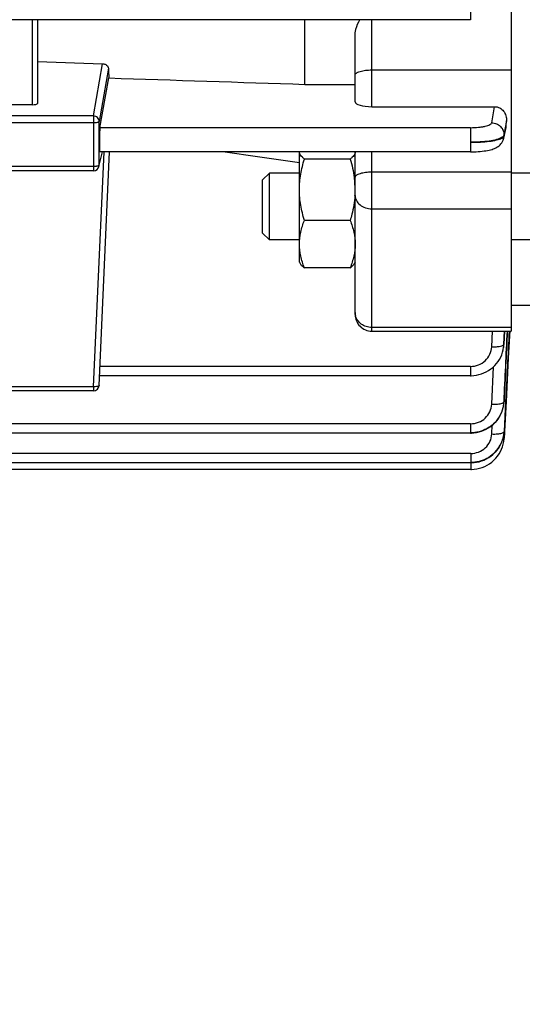
# Model space of a CAD drawing. Units: millimetres. Extents: x -2037 to 3419, y -204 to 3065.
# Drawn here: x 1973 to 2018, y 5 to 93 of the extents above; entities that cross this region are included whole.
import ezdxf

# ---------------------------------------------------------------- set-up
doc = ezdxf.new("R2010")
doc.units = ezdxf.units.MM
doc.header["$LTSCALE"] = 46.255
doc.header["$PDMODE"] = 3
doc.header["$PDSIZE"] = 0.3125
doc.layers.get('0').update_dxf_attribs({"linetype": 'CONTINUOUS'})
doc.layers.get('Defpoints').update_dxf_attribs({"linetype": 'CONTINUOUS'})
doc.layers.add('AM_5', color=3, linetype='CONTINUOUS', lineweight=25)
doc.styles.get("Standard").update_dxf_attribs({"font": 'txt', "width": 0.7})
doc.dimstyles.new('AM_DIN$0', dxfattribs={"dimtxt": 3.5, "dimasz": 2.5, "dimexe": 1, "dimexo": 1, "dimgap": 1.5, "dimtad": 1, "dimdsep": 46, "dimtxsty": 'STANDARD', "dimcen": 0, "dimclrd": 256, "dimclre": 256, "dimclrt": 2, "dimadec": 0, "dimazin": 2, "dimtp": 0.1, "dimtm": 0.1, "dimtfac": 0.71, "dimtdec": 3, "dimtmove": 0, "dimatfit": 3, "dimfxl": 1, "dimlwd": -1, "dimlwe": -1, "dimarcsym": 0})

# ---------------------------------------------------------------- blocks, each defined once
blk = doc.blocks.new('*D23')
at = {"layer": 'AM_5', "ltscale": 10, "transparency": 16777216}
for p, q in [((999.597, 775.833), (2131.895, 775.833)), ((2130.895, -154.167), (2130.895, 745.833)), ((999.597, -184.167), (2131.895, -184.167))]:
    blk.add_line(p, q, dxfattribs=at)
for points in [[(2125.895, 745.833), (2135.895, 745.833), (2130.895, 775.833)], [(2125.895, -154.167), (2135.895, -154.167), (2130.895, -184.167)]]:
    blk.add_solid(points, dxfattribs=at)
at = {"layer": 'Defpoints', "color": 0, "ltscale": 10, "transparency": 16777216}
for p in [(998.597, 775.833), (2130.895, 775.833), (998.597, -184.167)]:
    blk.add_point(p, dxfattribs=at)
at = {"layer": 'AM_5', "color": 2, "ltscale": 10, "transparency": 16777216, "insert": (2098.395, 290.425), "char_height": 35, "attachment_point": 5, "rotation": 90}
blk.add_mtext('960', dxfattribs=at)

msp = doc.modelspace()

# ---------------------------------------------------------------- linework, layer by layer
at = {"color": 9, "linetype": 'Continuous'}
for p, q in [((2013.681, 95.391), (2013.681, 93.223)), ((1974.312, 93.223), (1974.312, 85.59)), ((2004.812, 85.419), (2004.812, 93.223)), ((1979.833, 84.583), (1980.651, 89.274)), ((1981.165, 88.87), (1980.333, 84.094)), ((2004.812, 88.718), (2017.312, 88.718)), ((2015.574, 83.975), (2015.83, 85.419)), ((1979.833, 84.583), (1967.273, 84.583)), ((1967.273, 83.991), (1979.833, 83.991)), ((1979.833, 84.583), (1979.833, 79.661)), ((1980.333, 80.156), (1980.333, 84.094)), ((2016.9, 84.151), (2016.785, 83.507)), ((2013.674, 83.535), (1980.401, 83.535)), ((2013.674, 83.535), (2013.674, 81.368)), ((2016.669, 82.772), (2016.809, 83.42)), ((2016.785, 83.507), (2016.672, 82.865)), ((2016.809, 83.42), (2016.844, 83.583)), ((2016.844, 83.583), (2016.879, 83.745)), ((2016.671, 82.865), (2016.668, 82.772)), ((1979.833, 60.292), (1980.783, 81.368)), ((1980.333, 80.156), (1980.623, 81.368)), ((2004.812, 65.278), (2004.812, 81.368)), ((1979.833, 80.052), (1967.273, 80.052)), ((2017.312, 79.538), (2004.812, 79.538)), ((2004.812, 76.261), (2017.312, 76.261)), ((2017.312, 65.613), (2004.812, 65.613)), ((2015.571, 63.877), (2015.631, 65.278)), ((2016.719, 65.278), (2016.67, 64.116)), ((2016.672, 64.111), (2016.723, 65.278)), ((2016.67, 64.116), (2016.669, 64.091)), ((2013.674, 62.112), (1980.401, 62.112)), ((2013.674, 62.112), (2013.674, 61.278)), ((2015.579, 58.725), (2015.735, 62.089)), ((1979.833, 60.292), (1967.273, 60.292)), ((1979.833, 60.292), (1979.833, 59.917)), ((2016.677, 58.958), (2016.676, 58.935)), ((2013.681, 56.967), (1966.912, 56.967)), ((2013.681, 56.967), (2013.681, 56.133)), ((2015.584, 56.051), (2015.623, 56.837)), ((2013.687, 54.298), (1966.912, 54.298)), ((2013.687, 54.298), (2013.687, 53.464)), ((2013.69, 53.464), (2013.69, 52.867))]:
    msp.add_line(p, q, dxfattribs=at)
at = {"color": 7, "linetype": 'Continuous'}
for p, q in [((2017.312, 94.816), (2017.312, 65.278)), ((2013.681, 93.223), (1890.762, 93.223)), ((1974.812, 93.223), (1974.812, 85.717)), ((1998.812, 87.422), (1998.812, 93.223)), ((2003.312, 85.845), (2003.312, 91.838)), ((1974.812, 89.468), (1980.651, 89.274)), ((1980.401, 83.535), (1981.206, 87.998)), ((1998.812, 87.422), (2003.312, 87.422)), ((1974.312, 85.59), (1969.591, 85.59)), ((2004.812, 85.419), (2015.83, 85.419)), ((2016.88, 83.745), (2016.901, 84.151)), ((2016.852, 83.537), (2016.645, 82.581)), ((1980.32, 80.044), (1980.636, 81.368)), ((1980.333, 60.395), (1981.278, 81.368)), ((2013.674, 81.368), (1980.392, 81.368)), ((1998.312, 71.463), (1998.312, 81.345)), ((2003.312, 66.778), (2003.312, 81.368)), ((2013.674, 81.369), (2013.758, 81.369)), ((2002.865, 80.72), (1998.759, 80.72)), ((1979.833, 79.661), (1967.273, 79.661)), ((1995.012, 78.85), (1995.625, 79.463)), ((1995.012, 74.077), (1995.012, 78.85)), ((1998.312, 79.463), (1995.625, 79.463)), ((1995.625, 73.463), (1995.625, 79.463)), ((2019.812, 79.463), (2017.312, 79.463)), ((2003.295, 77.449), (2003.294, 77.431)), ((2002.865, 75.214), (1998.759, 75.214)), ((1995.012, 74.077), (1995.625, 73.463)), ((1998.312, 73.463), (1995.625, 73.463)), ((2019.812, 73.463), (2017.312, 73.463)), ((1998.312, 71.463), (1998.383, 71.34)), ((2002.865, 70.957), (1998.759, 70.957)), ((2003.312, 71.463), (2003.234, 71.329)), ((2019.326, 67.583), (2017.312, 67.583)), ((2004.812, 65.278), (2017.312, 65.278)), ((2017.167, 64.847), (2017.062, 62.85)), ((2017.19, 65.284), (2017.167, 64.847)), ((2016.604, 63.598), (2016.645, 63.826)), ((2016.644, 63.826), (2016.643, 63.817)), ((2016.648, 63.842), (2016.669, 64.047)), ((2016.669, 64.047), (2016.673, 64.116)), ((2017.062, 62.85), (2016.858, 58.949)), ((2013.674, 61.278), (1980.373, 61.278)), ((1979.833, 59.917), (1967.273, 59.917)), ((2016.546, 58.217), (2016.607, 58.436)), ((2016.607, 58.436), (2016.649, 58.658)), ((2016.649, 58.658), (2016.664, 58.772)), ((2016.663, 58.772), (2016.661, 58.76)), ((2016.666, 58.788), (2016.677, 58.911)), ((2016.677, 58.911), (2016.68, 58.958)), ((2016.816, 58.952), (2016.682, 56.28)), ((2016.858, 58.949), (2016.717, 56.278)), ((2016.135, 57.393), (2016.262, 57.588)), ((2016.262, 57.588), (2016.373, 57.791)), ((2013.681, 56.133), (1966.912, 56.133)), ((2013.681, 56.133), (2013.746, 56.134)), ((2016.659, 56.017), (2016.678, 56.186)), ((2016.676, 56.187), (2016.675, 56.181)), ((2016.682, 56.28), (2016.681, 56.26)), ((2016.686, 55.679), (2016.685, 55.659)), ((2016.712, 56.185), (2016.686, 55.679)), ((2016.713, 56.199), (2016.712, 56.185)), ((2016.716, 56.258), (2016.713, 56.199)), ((2016.717, 56.278), (2016.716, 56.258)), ((2016.152, 54.741), (2016.279, 54.938)), ((2016.279, 54.938), (2016.389, 55.143)), ((2016.389, 55.143), (2016.483, 55.355)), ((2016.682, 55.603), (2016.686, 55.658)), ((2016.685, 55.658), (2016.685, 55.659)), ((2013.687, 53.464), (1966.912, 53.464)), ((2013.687, 53.464), (2013.753, 53.465)), ((2013.69, 52.867), (1966.912, 52.867))]:
    msp.add_line(p, q, dxfattribs=at)
for points in [[(2013.758, 81.369), (2013.965, 81.373), (2014.167, 81.38), (2014.362, 81.391), (2014.549, 81.406), (2014.728, 81.423), (2014.896, 81.443), (2015.055, 81.466), (2015.205, 81.492), (2015.345, 81.52), (2015.476, 81.551), (2015.6, 81.586), (2015.716, 81.625), (2015.827, 81.668), (2015.935, 81.717), (2016.039, 81.773), (2016.139, 81.838), (2016.235, 81.911), (2016.324, 81.992), (2016.405, 82.083), (2016.477, 82.181), (2016.539, 82.288), (2016.59, 82.399), (2016.629, 82.515), (2016.646, 82.581)], [(2013.674, 61.278), (2013.736, 61.279), (2013.965, 61.293), (2014.194, 61.325), (2014.422, 61.375), (2014.648, 61.443), (2014.869, 61.528), (2015.083, 61.63), (2015.289, 61.747), (2015.485, 61.88), (2015.67, 62.028), (2015.842, 62.189), (2015.999, 62.363), (2016.141, 62.548), (2016.267, 62.744), (2016.376, 62.948), (2016.469, 63.159), (2016.545, 63.376), (2016.604, 63.598)], [(2016.373, 57.791), (2016.468, 58.001), (2016.546, 58.217)], [(2013.746, 56.134), (2013.976, 56.148), (2014.205, 56.179), (2014.432, 56.228), (2014.656, 56.294), (2014.874, 56.377), (2015.086, 56.477), (2015.29, 56.593), (2015.484, 56.725), (2015.667, 56.872), (2015.837, 57.033), (2015.993, 57.207), (2016.135, 57.393)], [(2016.483, 55.355), (2016.559, 55.573), (2016.618, 55.794), (2016.659, 56.017)], [(2013.69, 52.867), (2013.764, 52.868), (2014.003, 52.884), (2014.242, 52.92), (2014.481, 52.975), (2014.715, 53.05), (2014.944, 53.143), (2015.166, 53.254), (2015.378, 53.383), (2015.579, 53.528), (2015.767, 53.689), (2015.939, 53.864), (2016.096, 54.053), (2016.235, 54.253), (2016.356, 54.464), (2016.459, 54.682), (2016.543, 54.907), (2016.609, 55.136), (2016.655, 55.369), (2016.682, 55.603)], [(2013.753, 53.465), (2013.984, 53.479), (2014.215, 53.511), (2014.444, 53.561), (2014.668, 53.628), (2014.888, 53.712), (2015.102, 53.813), (2015.306, 53.931), (2015.501, 54.064), (2015.684, 54.214), (2015.854, 54.377), (2016.011, 54.553), (2016.152, 54.741)]]:
    msp.add_lwpolyline(points, dxfattribs=at)
for centre, radius, start, end in [((2015.621, 83.811), 1.261, 347.44404, 357.02051), ((1979.833, 80.161), 0.5, 269.99987, 346.58406), ((1994.608, 77.892), 8.708, 7.18344, 7.79467), ((1995.189, 77.959), 8.122, 0.05492, 7.23045), ((1995.362, 77.968), 7.95, 356.25923, 359.99384), ((2004.812, 66.778), 1.5, 179.99985, 270), ((1979.833, 60.417), 0.5, 270, 357.41943), ((2013.815, 59.077), 2.865, 334.07582, 344.80946), ((2013.837, 59.07), 2.841, 344.82846, 347.37665), ((2013.842, 59.069), 2.836, 347.37768, 348.21713), ((2013.835, 59.071), 2.844, 348.21851, 352.42396), ((2013.836, 59.071), 2.843, 352.42384, 353.73544), ((2013.839, 59.07), 2.84, 353.97182, 354.30252), ((2013.846, 59.07), 2.832, 354.30131, 357.28143), ((2013.795, 59.088), 2.887, 327.2236, 327.89406), ((2013.795, 59.088), 2.887, 327.89429, 330.8826), ((2013.798, 59.086), 2.883, 330.88269, 333.1855), ((2013.803, 59.084), 2.878, 333.18592, 334.07171), ((2014.02, 56.395), 2.665, 355.5168, 355.82568), ((2014.034, 56.394), 2.652, 355.82487, 357.09936), ((2013.693, 56.481), 3.006, 327.43314, 327.83509), ((2013.695, 56.48), 3.004, 327.83476, 331.23747), ((2013.704, 56.476), 2.994, 331.23814, 333.06242), ((2013.714, 56.47), 2.982, 333.06215, 335.16723), ((2013.733, 56.462), 2.962, 335.16645, 337.84622), ((2013.754, 56.453), 2.939, 337.84746, 339.53746), ((2013.781, 56.443), 2.91, 339.53545, 342.4254)]:
    msp.add_arc(centre, radius, start, end, dxfattribs=at)
at = {"color": 9, "linetype": 'Continuous'}
for centre, radius, start, end in [((2015.622, 82.807), 1.049, 347.70087, 358.10455), ((1979.847, 80.157), 0.485, 346.61838, 359.87826), ((2004.5, 66.945), 1.189, 180.05326, 192.99023), ((2013.827, 64.214), 2.843, 352.1591, 352.66036), ((2013.834, 64.213), 2.836, 352.65844, 357.52872), ((2013.998, 59.084), 2.684, 356.80934, 357.24928), ((2016.62, 56.264), 0.0623, 352.08568, 355.63501)]:
    msp.add_arc(centre, radius, start, end, dxfattribs=at)
at = {"color": 7, "linetype": 'Continuous'}
for centre, major_axis, ratio, start_param, end_param in [((1984.326, 163.426), (0.892, 94.226), 0.042623, -3.79915, -3.783852), ((1974.312, 85.717), (0.5, 0), 0.253161, -1.570796, 0), ((2004.812, 85.845), (1.5, 0), 0.283733, 3.141593, 4.712389), ((1980.402, 82.468), (0.01, 1.1), 0.042622, 0.24475, 3.141766)]:
    msp.add_ellipse(centre, major_axis=major_axis, ratio=ratio, start_param=start_param, end_param=end_param, dxfattribs=at)
for points, knots in [([(2003.33, 92.095), (2003.343, 92.192), (2003.425, 92.586), (2003.592, 92.957), (2003.736, 93.224)], [0, 0, 0, 0, 0.242761, 1, 1, 1, 1]), ([(1980.651, 89.274), (1980.684, 89.273), (1980.811, 89.259), (1980.934, 89.206), (1981.007, 89.149)], [0, 0, 0, 0, 0.265156, 1, 1, 1, 1]), ([(1981.007, 89.149), (1981.054, 89.112), (1981.129, 89.029), (1981.163, 88.92), (1981.165, 88.87)], [0, 0, 0, 0, 0.541143, 1, 1, 1, 1]), ([(2015.83, 85.419), (2015.987, 85.419), (2016.303, 85.34), (2016.665, 85.028), (2016.874, 84.61), (2016.909, 84.302), (2016.901, 84.151)], [0, 0, 0, 0, 0.255261, 0.506743, 0.75431, 1, 1, 1, 1]), ([(1998.759, 80.72), (1998.694, 80.768), (1998.578, 80.863), (1998.433, 81.017), (1998.336, 81.176), (1998.312, 81.291), (1998.312, 81.345)], [0, 0, 0, 0, 0.302793, 0.568065, 0.79648, 1, 1, 1, 1]), ([(2003.312, 81.345), (2003.312, 81.291), (2003.288, 81.176), (2003.191, 81.017), (2003.046, 80.863), (2002.929, 80.768), (2002.865, 80.72)], [0, 0, 0, 0, 0.203517, 0.431936, 0.697177, 1, 1, 1, 1]), ([(1998.312, 77.967), (1998.312, 78.432), (1998.397, 79.366), (1998.623, 80.273), (1998.759, 80.72)], [0, 0, 0, 0, 0.499365, 1, 1, 1, 1]), ([(1998.759, 75.214), (1998.623, 75.66), (1998.397, 76.567), (1998.312, 77.501), (1998.312, 77.967)], [0, 0, 0, 0, 0.500626, 1, 1, 1, 1]), ([(2003.294, 77.431), (2003.256, 76.868), (2003.124, 76.12), (2002.92, 75.394), (2002.865, 75.214)], [0, 0, 0, 0, 0.749396, 1, 1, 1, 1]), ([(1998.312, 73.085), (1998.312, 73.446), (1998.399, 74.176), (1998.625, 74.872), (1998.759, 75.214)], [0, 0, 0, 0, 0.495502, 1, 1, 1, 1]), ([(2002.865, 75.214), (2002.999, 74.872), (2003.225, 74.176), (2003.312, 73.446), (2003.312, 73.085)], [0, 0, 0, 0, 0.504489, 1, 1, 1, 1]), ([(1998.759, 70.957), (1998.625, 71.299), (1998.399, 71.995), (1998.312, 72.724), (1998.312, 73.085)], [0, 0, 0, 0, 0.504489, 1, 1, 1, 1]), ([(2003.312, 73.085), (2003.312, 72.724), (2003.225, 71.995), (2002.999, 71.299), (2002.865, 70.957)], [0, 0, 0, 0, 0.495502, 1, 1, 1, 1]), ([(1998.382, 71.342), (1998.423, 71.27), (1998.541, 71.131), (1998.68, 71.016), (1998.759, 70.957)], [0, 0, 0, 0, 0.457196, 1, 1, 1, 1]), ([(2002.865, 70.957), (2002.943, 71.015), (2003.082, 71.13), (2003.2, 71.269), (2003.241, 71.341)], [0, 0, 0, 0, 0.54264, 1, 1, 1, 1]), ([(2016.222, 57.525), (2016.088, 57.317), (2015.764, 56.932), (2015.147, 56.495), (2014.438, 56.221), (2013.933, 56.16), (2013.681, 56.161)], [0, 0, 0, 0, 0.247713, 0.497157, 0.74811, 1, 1, 1, 1]), ([(2016.227, 54.863), (2016.093, 54.654), (2015.772, 54.265), (2015.154, 53.826), (2014.444, 53.554), (2013.938, 53.49), (2013.687, 53.49)], [0, 0, 0, 0, 0.247718, 0.497122, 0.748628, 1, 1, 1, 1])]:
    msp.add_open_spline(points, degree=3, knots=knots, dxfattribs=at)
for points in [[(2003.312, 91.838), (2003.312, 91.924), (2003.318, 92.01), (2003.33, 92.095)], [(1981.206, 87.998), (1987.074, 87.805), (1992.943, 87.613), (1998.812, 87.422)], [(1991.638, 81.368), (1993.863, 81.05), (1996.087, 80.732), (1998.312, 80.416)], [(2002.865, 80.72), (2003.028, 80.181), (2003.159, 79.631), (2003.235, 79.073)], [(2017.134, 65.287), (2017.028, 63.175), (2016.922, 61.063), (2016.816, 58.952)], [(2016.677, 56.181), (2016.66, 55.972), (2016.619, 55.764), (2016.555, 55.564)]]:
    msp.add_open_spline(points, degree=3, dxfattribs=at)
at = {"color": 9, "linetype": 'Continuous'}
for points, knots in [([(2003.312, 88.267), (2003.312, 88.298), (2003.339, 88.368), (2003.434, 88.452), (2003.575, 88.527), (2003.688, 88.567), (2003.751, 88.586)], [0, 0, 0, 0, 0.162307, 0.372982, 0.651761, 1, 1, 1, 1]), ([(2003.751, 88.586), (2003.91, 88.633), (2004.263, 88.698), (2004.62, 88.718), (2004.812, 88.718)], [0, 0, 0, 0, 0.463277, 1, 1, 1, 1]), ([(1980.186, 84.438), (1980.14, 84.483), (1980.029, 84.556), (1979.898, 84.583), (1979.833, 84.583)], [0, 0, 0, 0, 0.498657, 1, 1, 1, 1]), ([(1979.833, 83.991), (1979.895, 83.991), (1980.011, 83.995), (1980.166, 84.016), (1980.269, 84.042), (1980.329, 84.075), (1980.333, 84.094)], [0, 0, 0, 0, 0.357463, 0.666102, 0.885936, 1, 1, 1, 1]), ([(1980.333, 84.094), (1980.333, 84.158), (1980.306, 84.286), (1980.232, 84.393), (1980.186, 84.438)], [0, 0, 0, 0, 0.497093, 1, 1, 1, 1]), ([(2013.674, 83.535), (2013.91, 83.535), (2014.255, 83.55), (2014.693, 83.604), (2014.975, 83.656), (2015.211, 83.72), (2015.393, 83.793), (2015.518, 83.871), (2015.568, 83.942), (2015.574, 83.975)], [0, 0, 0, 0, 0.352995, 0.514465, 0.658616, 0.780992, 0.878435, 0.950032, 1, 1, 1, 1]), ([(2015.574, 83.975), (2015.72, 83.974), (2016.012, 83.91), (2016.382, 83.665), (2016.625, 83.297), (2016.677, 83.007), (2016.673, 82.865)], [0, 0, 0, 0, 0.252994, 0.504716, 0.753296, 1, 1, 1, 1]), ([(2016.462, 82.64), (2016.399, 82.604), (2016.252, 82.538), (2015.885, 82.421), (2015.311, 82.316), (2014.528, 82.24), (2013.966, 82.226), (2013.674, 82.23)], [0, 0, 0, 0, 0.076028, 0.169797, 0.40627, 0.690934, 1, 1, 1, 1]), ([(2013.674, 82.23), (2013.967, 82.227), (2014.53, 82.237), (2015.312, 82.3), (2015.883, 82.391), (2016.249, 82.491), (2016.397, 82.547), (2016.46, 82.579)], [0, 0, 0, 0, 0.31203, 0.597474, 0.832667, 0.925581, 1, 1, 1, 1]), ([(2016.46, 82.579), (2016.475, 82.586), (2016.526, 82.613), (2016.575, 82.646), (2016.606, 82.674)], [0, 0, 0, 0, 0.285687, 1, 1, 1, 1]), ([(2016.609, 82.751), (2016.6, 82.741), (2016.555, 82.698), (2016.503, 82.664), (2016.462, 82.64)], [0, 0, 0, 0, 0.220069, 1, 1, 1, 1]), ([(2016.606, 82.674), (2016.61, 82.678), (2016.625, 82.693), (2016.639, 82.71), (2016.647, 82.723)], [0, 0, 0, 0, 0.269015, 1, 1, 1, 1]), ([(2016.673, 82.865), (2016.671, 82.855), (2016.659, 82.813), (2016.632, 82.776), (2016.609, 82.751)], [0, 0, 0, 0, 0.226679, 1, 1, 1, 1]), ([(1980.13, 80.073), (1980.108, 80.07), (1980.009, 80.057), (1979.91, 80.052), (1979.833, 80.052)], [0, 0, 0, 0, 0.228338, 1, 1, 1, 1]), ([(1980.222, 80.092), (1980.215, 80.091), (1980.185, 80.083), (1980.154, 80.077), (1980.13, 80.073)], [0, 0, 0, 0, 0.22871, 1, 1, 1, 1]), ([(1980.333, 80.156), (1980.33, 80.141), (1980.289, 80.112), (1980.249, 80.1), (1980.222, 80.092)], [0, 0, 0, 0, 0.35474, 1, 1, 1, 1]), ([(2004.812, 79.538), (2004.62, 79.538), (2004.263, 79.517), (2003.91, 79.453), (2003.751, 79.405)], [0, 0, 0, 0, 0.536717, 1, 1, 1, 1]), ([(2003.751, 79.405), (2003.688, 79.386), (2003.575, 79.347), (2003.434, 79.271), (2003.339, 79.188), (2003.312, 79.117), (2003.312, 79.086)], [0, 0, 0, 0, 0.348225, 0.627002, 0.837687, 1, 1, 1, 1]), ([(2003.312, 77.448), (2003.312, 77.292), (2003.398, 76.963), (2003.744, 76.572), (2004.238, 76.319), (2004.618, 76.261), (2004.812, 76.261)], [0, 0, 0, 0, 0.222641, 0.462185, 0.723813, 1, 1, 1, 1]), ([(2004.812, 65.613), (2004.642, 65.613), (2004.304, 65.664), (2003.853, 65.887), (2003.508, 66.234), (2003.377, 66.528), (2003.342, 66.678)], [0, 0, 0, 0, 0.261446, 0.516918, 0.762905, 1, 1, 1, 1]), ([(2013.674, 62.112), (2013.914, 62.112), (2014.397, 62.202), (2015.017, 62.589), (2015.446, 63.174), (2015.561, 63.644), (2015.571, 63.877)], [0, 0, 0, 0, 0.253379, 0.504831, 0.753478, 1, 1, 1, 1]), ([(2015.571, 63.877), (2015.69, 63.873), (2015.916, 63.873), (2016.224, 63.898), (2016.443, 63.94), (2016.572, 63.991), (2016.619, 64.02), (2016.637, 64.036)], [0, 0, 0, 0, 0.326724, 0.619747, 0.849943, 0.935126, 1, 1, 1, 1]), ([(2016.637, 64.036), (2016.641, 64.04), (2016.656, 64.055), (2016.668, 64.075), (2016.67, 64.091)], [0, 0, 0, 0, 0.28728, 1, 1, 1, 1]), ([(1980.186, 60.314), (1980.161, 60.309), (1980.044, 60.29), (1979.926, 60.288), (1979.833, 60.292)], [0, 0, 0, 0, 0.216455, 1, 1, 1, 1]), ([(1980.333, 60.395), (1980.332, 60.378), (1980.293, 60.342), (1980.251, 60.33), (1980.223, 60.323)], [0, 0, 0, 0, 0.360884, 1, 1, 1, 1]), ([(2013.681, 56.967), (2013.921, 56.967), (2014.403, 57.056), (2015.022, 57.442), (2015.451, 58.024), (2015.567, 58.492), (2015.579, 58.725)], [0, 0, 0, 0, 0.253369, 0.504821, 0.753476, 1, 1, 1, 1]), ([(2015.579, 58.725), (2015.753, 58.717), (2016.002, 58.72), (2016.309, 58.756), (2016.441, 58.786), (2016.499, 58.804)], [0, 0, 0, 0, 0.563829, 0.804991, 1, 1, 1, 1]), ([(2016.499, 58.804), (2016.51, 58.808), (2016.548, 58.821), (2016.585, 58.838), (2016.609, 58.853)], [0, 0, 0, 0, 0.282566, 1, 1, 1, 1]), ([(2016.609, 58.853), (2016.613, 58.855), (2016.625, 58.863), (2016.637, 58.872), (2016.645, 58.88)], [0, 0, 0, 0, 0.269971, 1, 1, 1, 1]), ([(2013.687, 54.298), (2013.926, 54.298), (2014.407, 54.387), (2015.025, 54.771), (2015.455, 55.351), (2015.572, 55.818), (2015.584, 56.051)], [0, 0, 0, 0, 0.253362, 0.504814, 0.753475, 1, 1, 1, 1]), ([(2015.584, 56.051), (2015.754, 56.043), (2015.998, 56.044), (2016.3, 56.078), (2016.432, 56.105), (2016.489, 56.123)], [0, 0, 0, 0, 0.560564, 0.802191, 1, 1, 1, 1]), ([(2016.489, 56.123), (2016.532, 56.136), (2016.6, 56.161), (2016.663, 56.209), (2016.676, 56.235)], [0, 0, 0, 0, 0.606008, 1, 1, 1, 1]), ([(2016.546, 55.539), (2016.582, 55.553), (2016.64, 55.578), (2016.684, 55.634), (2016.686, 55.658)], [0, 0, 0, 0, 0.612343, 1, 1, 1, 1])]:
    msp.add_open_spline(points, degree=3, knots=knots, dxfattribs=at)
for points in [[(2016.647, 82.723), (2016.657, 82.738), (2016.664, 82.755), (2016.668, 82.772)], [(2016.971, 65.278), (2016.873, 63.171), (2016.776, 61.065), (2016.677, 58.958)], [(2016.678, 58.956), (2016.779, 61.063), (2016.878, 63.17), (2016.978, 65.278)], [(1980.223, 60.323), (1980.211, 60.319), (1980.199, 60.316), (1980.186, 60.314)], [(2016.645, 58.88), (2016.654, 58.888), (2016.662, 58.897), (2016.668, 58.907)], [(2016.668, 58.907), (2016.673, 58.916), (2016.676, 58.925), (2016.677, 58.935)], [(2016.676, 56.235), (2016.679, 56.242), (2016.681, 56.249), (2016.682, 56.256)]]:
    msp.add_open_spline(points, degree=3, dxfattribs=at)

# ---------------------------------------------------------------- dimensions: what is measured, and where the dimension line sits
at = {"layer": 'AM_5', "ltscale": 10}
dim = msp.add_linear_dim(base=(2130.895, 775.833), p1=(998.597, -184.167), p2=(998.597, 775.833), angle=90, text='960', dimstyle='AM_DIN$0', override={"dimtxt": 35, "dimasz": 30, "dimgap": 15, "dimsah": 1}, dxfattribs=at)
dim.commit()
dim.dimension.update_dxf_attribs({"geometry": '*D23', "text_midpoint": (2130.895, 290.425), "dimtype": 160})

doc.saveas('drawing.dxf')
